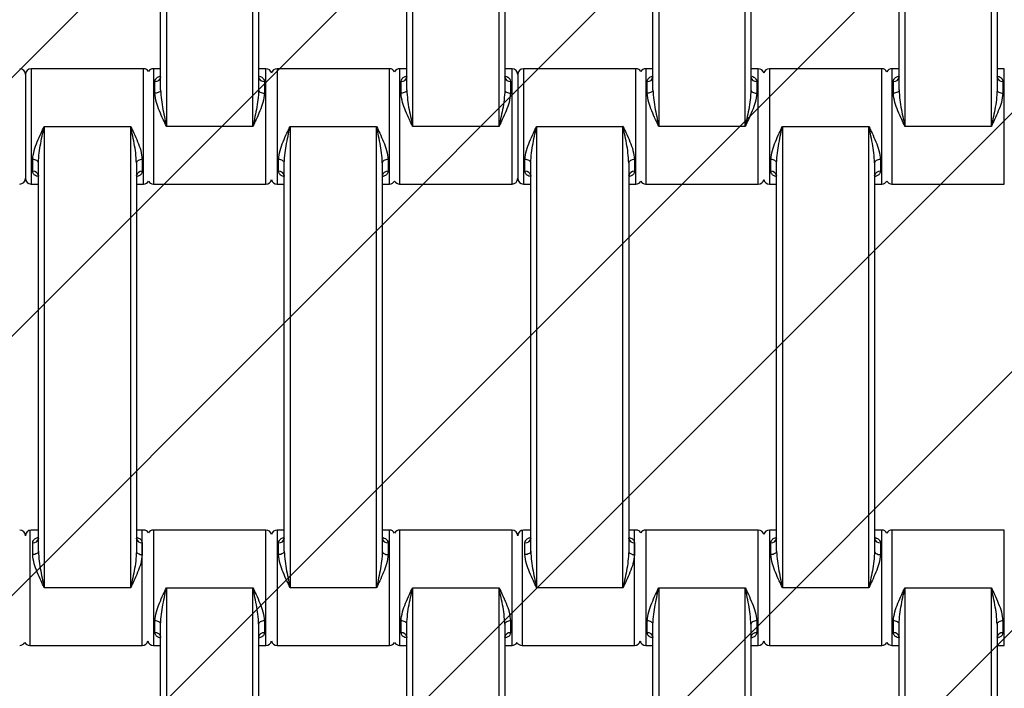
# Model space of a CAD drawing. Units: millimetres. Extents: x -360 to 819, y 41 to 700.
# Drawn here: x 402 to 419, y 292 to 304 of the extents above; entities that cross this region are included whole.
import ezdxf

# ---------------------------------------------------------------- set-up
doc = ezdxf.new("R2010")
doc.units = ezdxf.units.MM
doc.header["$LTSCALE"] = 45
doc.header["$PDSIZE"] = -1
doc.layers.add('VP-DIM', color=7, linetype='Continuous')
doc.layers.add('VP-USE', color=4, linetype='Continuous')
doc.layers.add('VP-EQ', color=7, linetype='Continuous', true_color=0x8a3492)
doc.dimstyles.get("Standard").update_dxf_attribs({"dimtxt": 14, "dimasz": 15, "dimexe": 20, "dimexo": 50, "dimgap": 20, "dimtad": 0, "dimdec": 0, "dimzin": 0, "dimdsep": 46, "dimtxsty": 'Standard', "dimcen": -0.001, "dimadec": 0, "dimazin": 0, "dimtfac": 1, "dimtdec": 4, "dimtofl": 0, "dimtmove": 0, "dimatfit": 3, "dimfxl": 70, "dimfxlon": 1, "dimtolj": 1, "dimtzin": 0, "dimarcsym": 0})

# ---------------------------------------------------------------- blocks, each defined once
blk = doc.blocks.new('*D1233')
at = {"layer": 'Defpoints', "color": 0}
for p in [(483.213, 575.947), (278.213, 265.95), (483.213, 265.943)]:
    blk.add_point(p, dxfattribs=at)
at = {"layer": 'VP-DIM', "color": 0, "lineweight": -2}
for p, q in [((278.213, 505.947), (278.213, 595.947)), ((483.213, 505.947), (483.213, 595.947)), ((293.213, 575.947), (347.869, 575.947)), ((468.213, 575.947), (422.869, 575.947))]:
    blk.add_line(p, q, dxfattribs=at)
at = {"layer": 'VP-DIM', "color": 0}
for points in [[(293.213, 578.447), (293.213, 573.447), (278.213, 575.947)], [(468.213, 573.447), (468.213, 578.447), (483.213, 575.947)]]:
    blk.add_solid(points, dxfattribs=at)
at = {"layer": 'VP-DIM', "color": 0, "insert": (385.369, 575.947), "char_height": 14, "attachment_point": 5}
blk.add_mtext('\\A1;205', dxfattribs=at)
blk = doc.blocks.new('*D1235')
at = {"layer": 'Defpoints', "color": 0}
for p in [(633.213, 647.943), (128.213, 265.943), (633.213, 265.943)]:
    blk.add_point(p, dxfattribs=at)
at = {"layer": 'VP-DIM', "color": 0, "lineweight": -2}
for p, q in [((128.213, 577.943), (128.213, 667.943)), ((633.213, 577.943), (633.213, 667.943)), ((143.213, 647.943), (345.679, 647.943)), ((618.213, 647.943), (420.679, 647.943))]:
    blk.add_line(p, q, dxfattribs=at)
at = {"layer": 'VP-DIM', "color": 0}
for points in [[(143.213, 650.443), (143.213, 645.443), (128.213, 647.943)], [(618.213, 645.443), (618.213, 650.443), (633.213, 647.943)]]:
    blk.add_solid(points, dxfattribs=at)
at = {"layer": 'VP-DIM', "color": 0, "insert": (383.179, 647.943), "char_height": 14, "attachment_point": 5}
blk.add_mtext('\\A1;505', dxfattribs=at)
blk = doc.blocks.new('*D1236')
at = {"layer": 'Defpoints', "color": 0}
for p in [(380.713, 490.943), (380.713, 40.943), (798.713, 40.943)]:
    blk.add_point(p, dxfattribs=at)
at = {"layer": 'VP-DIM', "color": 0, "lineweight": -2}
for p, q in [((728.713, 490.943), (818.713, 490.943)), ((798.713, 475.943), (798.713, 308.376)), ((798.713, 55.943), (798.713, 233.376)), ((728.713, 40.943), (818.713, 40.943))]:
    blk.add_line(p, q, dxfattribs=at)
at = {"layer": 'VP-DIM', "color": 0}
for points in [[(801.213, 475.943), (796.213, 475.943), (798.713, 490.943)], [(796.213, 55.943), (801.213, 55.943), (798.713, 40.943)]]:
    blk.add_solid(points, dxfattribs=at)
at = {"layer": 'VP-DIM', "color": 0, "insert": (798.713, 270.876), "char_height": 14, "attachment_point": 5, "rotation": 90}
blk.add_mtext('\\A1;450', dxfattribs=at)
blk = doc.blocks.new('1121_')
at = {"color": 0, "linetype": 'Continuous', "lineweight": 25}
for p, q in [((-39.58, -310), (-39.58, -390)), ((-24.58, -390), (-24.58, -310)), ((3.12, -310), (3.12, -390)), ((18.12, -390), (18.12, -310)), ((45.82, -310), (45.82, -390)), ((60.82, -390), (60.82, -310)), ((88.52, -310), (88.52, -390)), ((103.52, -390), (103.52, -310)), ((-40.58, -383.68), (-40.58, -316.32)), ((-23.58, -316.32), (-23.58, -383.68)), ((2.12, -383.68), (2.12, -316.32)), ((19.12, -316.32), (19.12, -383.68)), ((44.82, -383.68), (44.82, -316.32)), ((61.82, -316.32), (61.82, -383.68)), ((87.52, -383.68), (87.52, -316.32)), ((104.52, -316.32), (104.52, -383.68)), ((-43.53, -380), (-63.03, -380)), ((-63.03, -380), (-63.03, -400)), ((-43.53, -400), (-43.53, -380)), ((-40.58, -380), (-41.83, -380)), ((-41.83, -380), (-41.83, -400)), ((-22.33, -380), (-23.58, -380)), ((-22.33, -400), (-22.33, -380)), ((-0.88, -380), (-20.38, -380)), ((-20.38, -380), (-20.38, -400)), ((-0.88, -400), (-0.88, -380)), ((2.12, -380), (0.87, -380)), ((0.87, -380), (0.87, -400)), ((20.37, -380), (19.12, -380)), ((20.37, -400), (20.37, -380)), ((41.87, -380), (22.37, -380)), ((22.37, -380), (22.37, -400)), ((41.87, -400), (41.87, -380)), ((44.82, -380), (43.57, -380)), ((43.57, -380), (43.57, -400)), ((63.07, -380), (61.82, -380)), ((63.07, -400), (63.07, -380)), ((84.52, -380), (65.02, -380)), ((65.02, -380), (65.02, -400)), ((84.52, -400), (84.52, -380)), ((87.52, -380), (86.27, -380)), ((86.27, -380), (86.27, -400)), ((105.77, -380), (104.52, -380)), ((105.77, -400), (105.77, -380)), ((-64.03, -381), (-64.03, -399)), ((-41.58, -384.25), (-41.58, -382.2)), ((-22.58, -382.2), (-22.58, -384.25)), ((1.12, -384.25), (1.12, -382.2)), ((20.12, -382.2), (20.12, -384.25)), ((21.37, -381), (21.37, -399)), ((43.82, -384.25), (43.82, -382.2)), ((62.82, -382.2), (62.82, -384.25)), ((86.52, -384.25), (86.52, -382.2)), ((105.52, -382.2), (105.52, -384.25)), ((-60.78, -390), (-60.78, -470)), ((-60.78, -390), (-45.78, -390)), ((-45.78, -470), (-45.78, -390)), ((-24.58, -390), (-39.58, -390)), ((-18.13, -390), (-18.13, -470)), ((-18.13, -390), (-3.13, -390)), ((-3.13, -470), (-3.13, -390)), ((18.12, -390), (3.12, -390)), ((24.62, -390), (24.62, -470)), ((24.62, -390), (39.62, -390)), ((39.62, -470), (39.62, -390)), ((60.82, -390), (45.82, -390)), ((67.27, -390), (67.27, -470)), ((67.27, -390), (82.27, -390)), ((82.27, -470), (82.27, -390)), ((103.52, -390), (88.52, -390)), ((-62.78, -397.8), (-62.78, -395.75)), ((-43.78, -395.75), (-43.78, -397.8)), ((-20.13, -397.8), (-20.13, -395.75)), ((-1.13, -395.75), (-1.13, -397.8)), ((22.62, -397.8), (22.62, -395.75)), ((41.62, -395.75), (41.62, -397.8)), ((65.27, -397.8), (65.27, -395.75)), ((84.27, -395.75), (84.27, -397.8)), ((-61.78, -463.68), (-61.78, -396.32)), ((-44.78, -396.32), (-44.78, -463.68)), ((-19.13, -463.68), (-19.13, -396.32)), ((-2.13, -396.32), (-2.13, -463.68)), ((23.62, -463.68), (23.62, -396.32)), ((40.62, -396.32), (40.62, -463.68)), ((66.27, -463.68), (66.27, -396.32)), ((83.27, -396.32), (83.27, -463.68)), ((-63.03, -400), (-61.78, -400)), ((-44.78, -400), (-43.53, -400)), ((-41.83, -400), (-22.33, -400)), ((-20.38, -400), (-19.13, -400)), ((-2.13, -400), (-0.88, -400)), ((0.87, -400), (20.37, -400)), ((22.37, -400), (23.62, -400)), ((40.62, -400), (41.87, -400)), ((43.57, -400), (63.07, -400)), ((65.02, -400), (66.27, -400)), ((83.27, -400), (84.52, -400)), ((86.27, -400), (105.77, -400)), ((-63.28, -460), (-63.28, -480)), ((-61.78, -460), (-63.03, -460)), ((-43.53, -460), (-44.78, -460)), ((-43.78, -480), (-43.78, -460)), ((-22.33, -460), (-41.83, -460)), ((-41.83, -460), (-41.83, -480)), ((-22.33, -480), (-22.33, -460)), ((-19.13, -460), (-20.38, -460)), ((-20.38, -460), (-20.38, -480)), ((-0.88, -460), (-2.13, -460)), ((-0.88, -480), (-0.88, -460)), ((20.37, -460), (0.87, -460)), ((0.87, -460), (0.87, -480)), ((20.37, -480), (20.37, -460)), ((22.12, -460), (22.12, -480)), ((23.62, -460), (22.37, -460)), ((41.87, -460), (40.62, -460)), ((41.62, -480), (41.62, -460)), ((63.07, -460), (43.57, -460)), ((43.57, -460), (43.57, -480)), ((63.07, -480), (63.07, -460)), ((66.27, -460), (65.02, -460)), ((65.02, -460), (65.02, -480)), ((84.52, -460), (83.27, -460)), ((84.52, -480), (84.52, -460)), ((105.77, -460), (86.27, -460)), ((86.27, -460), (86.27, -480)), ((105.77, -480), (105.77, -460)), ((-62.78, -464.25), (-62.78, -462.2)), ((-43.78, -462.2), (-43.78, -464.25)), ((-20.13, -464.25), (-20.13, -462.2)), ((-1.13, -462.2), (-1.13, -464.25)), ((22.62, -464.25), (22.62, -462.2)), ((41.62, -462.2), (41.62, -464.25)), ((65.27, -464.25), (65.27, -462.2)), ((84.27, -462.2), (84.27, -464.25)), ((-45.78, -470), (-60.78, -470)), ((-39.58, -470), (-24.58, -470)), ((-39.58, -470), (-39.58, -550)), ((-24.58, -550), (-24.58, -470)), ((-3.13, -470), (-18.13, -470)), ((3.12, -470), (18.12, -470)), ((3.12, -470), (3.12, -550)), ((18.12, -550), (18.12, -470)), ((39.62, -470), (24.62, -470)), ((45.82, -470), (60.82, -470)), ((45.82, -470), (45.82, -550)), ((60.82, -550), (60.82, -470)), ((82.27, -470), (67.27, -470)), ((88.52, -470), (103.52, -470)), ((88.52, -470), (88.52, -550)), ((103.52, -550), (103.52, -470)), ((-41.58, -477.8), (-41.58, -475.75)), ((-40.58, -543.68), (-40.58, -476.32)), ((-23.58, -476.32), (-23.58, -543.68)), ((-22.58, -475.75), (-22.58, -477.8)), ((1.12, -477.8), (1.12, -475.75)), ((2.12, -543.68), (2.12, -476.32)), ((19.12, -476.32), (19.12, -543.68)), ((20.12, -475.75), (20.12, -477.8)), ((43.82, -477.8), (43.82, -475.75)), ((44.82, -543.68), (44.82, -476.32)), ((61.82, -476.32), (61.82, -543.68)), ((62.82, -475.75), (62.82, -477.8)), ((86.52, -477.8), (86.52, -475.75)), ((87.52, -543.68), (87.52, -476.32)), ((104.52, -476.32), (104.52, -543.68)), ((105.52, -475.75), (105.52, -477.8)), ((-63.28, -480), (-43.78, -480)), ((-41.83, -480), (-40.58, -480)), ((-23.58, -480), (-22.33, -480)), ((-20.38, -480), (-0.88, -480)), ((0.87, -480), (2.12, -480)), ((19.12, -480), (20.37, -480)), ((22.12, -480), (41.62, -480)), ((43.57, -480), (44.82, -480)), ((61.82, -480), (63.07, -480)), ((65.02, -480), (84.52, -480)), ((86.27, -480), (87.52, -480)), ((104.52, -480), (105.77, -480))]:
    blk.add_line(p, q, dxfattribs=at)
at = {"color": 0, "linetype": 'Continuous', "lineweight": 25, "flags": 128}
for points in [[(-40.58, -383.68), (-40.6, -383.79), (-40.65, -383.9), (-40.75, -383.99), (-40.87, -384.08), (-41.02, -384.15), (-41.2, -384.21), (-41.38, -384.24), (-41.58, -384.25)], [(-23.58, -383.68), (-23.56, -383.79), (-23.5, -383.9), (-23.41, -383.99), (-23.29, -384.08), (-23.13, -384.15), (-22.96, -384.21), (-22.77, -384.24), (-22.58, -384.25)], [(2.12, -383.68), (2.1, -383.79), (2.05, -383.9), (1.95, -383.99), (1.83, -384.08), (1.68, -384.15), (1.5, -384.21), (1.32, -384.24), (1.12, -384.25)], [(19.12, -383.68), (19.14, -383.79), (19.2, -383.9), (19.29, -383.99), (19.41, -384.08), (19.57, -384.15), (19.74, -384.21), (19.93, -384.24), (20.12, -384.25)], [(44.82, -383.68), (44.8, -383.79), (44.75, -383.9), (44.65, -383.99), (44.53, -384.08), (44.38, -384.15), (44.2, -384.21), (44.02, -384.24), (43.82, -384.25)], [(61.82, -383.68), (61.84, -383.79), (61.9, -383.9), (61.99, -383.99), (62.11, -384.08), (62.27, -384.15), (62.44, -384.21), (62.63, -384.24), (62.82, -384.25)], [(87.52, -383.68), (87.5, -383.79), (87.45, -383.9), (87.35, -383.99), (87.23, -384.08), (87.08, -384.15), (86.9, -384.21), (86.72, -384.24), (86.52, -384.25)], [(104.52, -383.68), (104.54, -383.79), (104.6, -383.9), (104.69, -383.99), (104.81, -384.08), (104.97, -384.15), (105.14, -384.21), (105.33, -384.24), (105.52, -384.25)], [(-61.78, -396.32), (-61.8, -396.21), (-61.85, -396.1), (-61.95, -396.01), (-62.07, -395.92), (-62.22, -395.85), (-62.4, -395.79), (-62.58, -395.76), (-62.78, -395.75)], [(-43.78, -395.75), (-43.97, -395.76), (-44.16, -395.79), (-44.33, -395.85), (-44.49, -395.92), (-44.61, -396.01), (-44.7, -396.1), (-44.76, -396.21), (-44.78, -396.32)], [(-19.13, -396.32), (-19.15, -396.21), (-19.2, -396.1), (-19.3, -396.01), (-19.42, -395.92), (-19.57, -395.85), (-19.75, -395.79), (-19.93, -395.76), (-20.13, -395.75)], [(-1.13, -395.75), (-1.32, -395.76), (-1.51, -395.79), (-1.68, -395.85), (-1.84, -395.92), (-1.96, -396.01), (-2.05, -396.1), (-2.11, -396.21), (-2.13, -396.32)], [(23.62, -396.32), (23.6, -396.21), (23.55, -396.1), (23.45, -396.01), (23.33, -395.92), (23.18, -395.85), (23, -395.79), (22.82, -395.76), (22.62, -395.75)], [(41.62, -395.75), (41.43, -395.76), (41.24, -395.79), (41.07, -395.85), (40.91, -395.92), (40.79, -396.01), (40.7, -396.1), (40.64, -396.21), (40.62, -396.32)], [(66.27, -396.32), (66.25, -396.21), (66.2, -396.1), (66.1, -396.01), (65.98, -395.92), (65.83, -395.85), (65.65, -395.79), (65.47, -395.76), (65.27, -395.75)], [(84.27, -395.75), (84.08, -395.76), (83.89, -395.79), (83.72, -395.85), (83.56, -395.92), (83.44, -396.01), (83.35, -396.1), (83.29, -396.21), (83.27, -396.32)], [(-61.78, -463.68), (-61.8, -463.79), (-61.85, -463.9), (-61.95, -463.99), (-62.07, -464.08), (-62.22, -464.15), (-62.4, -464.21), (-62.58, -464.24), (-62.78, -464.25)], [(-44.78, -463.68), (-44.76, -463.79), (-44.7, -463.9), (-44.61, -463.99), (-44.49, -464.08), (-44.33, -464.15), (-44.16, -464.21), (-43.97, -464.24), (-43.78, -464.25)], [(-19.13, -463.68), (-19.15, -463.79), (-19.2, -463.9), (-19.3, -463.99), (-19.42, -464.08), (-19.57, -464.15), (-19.75, -464.21), (-19.93, -464.24), (-20.13, -464.25)], [(-2.13, -463.68), (-2.11, -463.79), (-2.05, -463.9), (-1.96, -463.99), (-1.84, -464.08), (-1.68, -464.15), (-1.51, -464.21), (-1.32, -464.24), (-1.13, -464.25)], [(23.62, -463.68), (23.6, -463.79), (23.55, -463.9), (23.45, -463.99), (23.33, -464.08), (23.18, -464.15), (23, -464.21), (22.82, -464.24), (22.62, -464.25)], [(40.62, -463.68), (40.64, -463.79), (40.7, -463.9), (40.79, -463.99), (40.91, -464.08), (41.07, -464.15), (41.24, -464.21), (41.43, -464.24), (41.62, -464.25)], [(66.27, -463.68), (66.25, -463.79), (66.2, -463.9), (66.1, -463.99), (65.98, -464.08), (65.83, -464.15), (65.65, -464.21), (65.47, -464.24), (65.27, -464.25)], [(83.27, -463.68), (83.29, -463.79), (83.35, -463.9), (83.44, -463.99), (83.56, -464.08), (83.72, -464.15), (83.89, -464.21), (84.08, -464.24), (84.27, -464.25)], [(-40.58, -476.32), (-40.6, -476.21), (-40.65, -476.1), (-40.75, -476.01), (-40.87, -475.92), (-41.02, -475.85), (-41.2, -475.79), (-41.38, -475.76), (-41.58, -475.75)], [(-22.58, -475.75), (-22.77, -475.76), (-22.96, -475.79), (-23.13, -475.85), (-23.29, -475.92), (-23.41, -476.01), (-23.5, -476.1), (-23.56, -476.21), (-23.58, -476.32)], [(2.12, -476.32), (2.1, -476.21), (2.05, -476.1), (1.95, -476.01), (1.83, -475.92), (1.68, -475.85), (1.5, -475.79), (1.32, -475.76), (1.12, -475.75)], [(20.12, -475.75), (19.93, -475.76), (19.74, -475.79), (19.57, -475.85), (19.41, -475.92), (19.29, -476.01), (19.2, -476.1), (19.14, -476.21), (19.12, -476.32)], [(44.82, -476.32), (44.8, -476.21), (44.75, -476.1), (44.65, -476.01), (44.53, -475.92), (44.38, -475.85), (44.2, -475.79), (44.02, -475.76), (43.82, -475.75)], [(62.82, -475.75), (62.63, -475.76), (62.44, -475.79), (62.27, -475.85), (62.11, -475.92), (61.99, -476.01), (61.9, -476.1), (61.84, -476.21), (61.82, -476.32)], [(87.52, -476.32), (87.5, -476.21), (87.45, -476.1), (87.35, -476.01), (87.23, -475.92), (87.08, -475.85), (86.9, -475.79), (86.72, -475.76), (86.52, -475.75)], [(105.52, -475.75), (105.33, -475.76), (105.14, -475.79), (104.97, -475.85), (104.81, -475.92), (104.69, -476.01), (104.6, -476.1), (104.54, -476.21), (104.52, -476.32)]]:
    blk.add_lwpolyline(points, dxfattribs=at)
at = {"color": 0, "linetype": 'Continuous', "lineweight": 25}
for centre, radius, start, end in [((-65.03, -381), 1, 0, 90), ((-63.03, -381), 1, 90, 180), ((-43.53, -381), 1, 31.7883, 90), ((-41.83, -381), 1, 90, 148.2117), ((-22.33, -381), 1, 12.8386, 90), ((-20.38, -381), 1, 90, 167.1614), ((-0.88, -381), 1, 28.955, 90), ((0.87, -381), 1, 90, 151.045), ((20.37, -381), 1, 0, 90), ((22.37, -381), 1, 90, 180), ((41.87, -381), 1, 31.7883, 90), ((43.57, -381), 1, 90, 148.2117), ((63.07, -381), 1, 12.8386, 90), ((65.02, -381), 1, 90, 167.1614), ((84.52, -381), 1, 28.955, 90), ((86.27, -381), 1, 90, 151.045), ((-41.48, -381.3), 0.911, 263.8218, 352.0664), ((-22.68, -381.3), 0.911, 187.9336, 276.1782), ((1.22, -381.3), 0.911, 263.8218, 352.0664), ((20.02, -381.3), 0.911, 187.9336, 276.1782), ((43.92, -381.3), 0.911, 263.8218, 352.0664), ((62.72, -381.3), 0.911, 187.9336, 276.1782), ((86.62, -381.3), 0.911, 263.8218, 352.0664), ((105.42, -381.3), 0.911, 187.9336, 276.1782), ((-62.68, -398.7), 0.911, 7.9336, 96.1782), ((-43.88, -398.7), 0.911, 83.8218, 172.0664), ((-20.03, -398.7), 0.911, 7.9336, 96.1782), ((-1.23, -398.7), 0.911, 83.8218, 172.0664), ((22.72, -398.7), 0.911, 7.9336, 96.1782), ((41.52, -398.7), 0.911, 83.8218, 172.0664), ((65.37, -398.7), 0.911, 7.9336, 96.1782), ((84.17, -398.7), 0.911, 83.8218, 172.0664), ((-65.03, -399), 1, 270, 360), ((-63.03, -399), 1, 180, 270), ((-43.53, -399), 1, 270, 328.2117), ((-41.83, -399), 1, 211.7883, 270), ((-22.33, -399), 1, 270, 347.1614), ((-20.38, -399), 1, 192.8386, 270), ((-0.88, -399), 1, 270, 331.045), ((0.87, -399), 1, 208.955, 270), ((20.37, -399), 1, 270, 360), ((22.37, -399), 1, 180, 270), ((41.87, -399), 1, 270, 328.2117), ((43.57, -399), 1, 211.7883, 270), ((63.07, -399), 1, 270, 347.1614), ((65.02, -399), 1, 192.8386, 270), ((84.52, -399), 1, 270, 331.045), ((86.27, -399), 1, 208.955, 270), ((-65.03, -461), 1, 0, 90), ((-63.03, -461), 1, 90, 180), ((-43.53, -461), 1, 31.7883, 90), ((-41.83, -461), 1, 90, 148.2117), ((-22.33, -461), 1, 12.8386, 90), ((-20.38, -461), 1, 90, 167.1614), ((-0.88, -461), 1, 28.955, 90), ((0.87, -461), 1, 90, 151.045), ((20.37, -461), 1, 0, 90), ((22.37, -461), 1, 90, 180), ((41.87, -461), 1, 31.7883, 90), ((43.57, -461), 1, 90, 148.2117), ((63.07, -461), 1, 12.8386, 90), ((65.02, -461), 1, 90, 167.1614), ((84.52, -461), 1, 28.955, 90), ((86.27, -461), 1, 90, 151.045), ((-62.68, -461.3), 0.911, 263.8218, 352.0664), ((-43.88, -461.3), 0.911, 187.9336, 276.1782), ((-20.03, -461.3), 0.911, 263.8218, 352.0664), ((-1.23, -461.3), 0.911, 187.9336, 276.1782), ((22.72, -461.3), 0.911, 263.8218, 352.0664), ((41.52, -461.3), 0.911, 187.9336, 276.1782), ((65.37, -461.3), 0.911, 263.8218, 352.0664), ((84.17, -461.3), 0.911, 187.9336, 276.1782), ((-41.48, -478.7), 0.911, 7.9336, 96.1782), ((-22.68, -478.7), 0.911, 83.8218, 172.0664), ((1.22, -478.7), 0.911, 7.9336, 96.1782), ((20.02, -478.7), 0.911, 83.8218, 172.0664), ((43.92, -478.7), 0.911, 7.9336, 96.1782), ((62.72, -478.7), 0.911, 83.8218, 172.0664), ((86.62, -478.7), 0.911, 7.9336, 96.1782), ((105.42, -478.7), 0.911, 83.8218, 172.0664), ((-65.03, -479), 1, 270, 331.045), ((-63.28, -479), 1, 208.955, 270), ((-43.78, -479), 1, 270, 347.1614), ((-41.83, -479), 1, 192.8386, 270), ((-22.33, -479), 1, 270, 347.1614), ((-20.38, -479), 1, 192.8386, 270), ((-0.88, -479), 1, 270, 331.045), ((0.87, -479), 1, 208.955, 270), ((20.37, -479), 1, 270, 331.045), ((22.12, -479), 1, 208.955, 270), ((41.62, -479), 1, 270, 347.1614), ((43.57, -479), 1, 192.8386, 270), ((63.07, -479), 1, 270, 347.1614), ((65.02, -479), 1, 192.8386, 270), ((84.52, -479), 1, 270, 331.045), ((86.27, -479), 1, 208.955, 270)]:
    blk.add_arc(centre, radius, start, end, dxfattribs=at)
for points, knots in [([(-41.58, -382.2), (-41.55, -382.06), (-41.49, -381.78), (-41.13, -381.45), (-40.76, -381.31), (-40.58, -381.24)], [0, 0, 0, 0, 0.334866, 0.660263, 1, 1, 1, 1]), ([(-40.58, -381.43), (-40.58, -381.43), (-40.58, -381.46), (-40.59, -381.48), (-40.59, -381.49)], [0, 0, 0, 0, 0.069701, 1, 1, 1, 1]), ([(-23.57, -381.49), (-23.57, -381.49), (-23.56, -381.51), (-23.58, -381.41), (-23.58, -381.39), (-23.58, -381.39)], [0, 0, 0, 0, 0.217766, 0.792348, 1, 1, 1, 1]), ([(-23.45, -381.3), (-23.31, -381.35), (-23, -381.47), (-22.67, -381.78), (-22.61, -382.06), (-22.58, -382.2)], [0, 0, 0, 0, 0.280603, 0.635143, 1, 1, 1, 1]), ([(1.12, -382.2), (1.15, -382.06), (1.21, -381.78), (1.57, -381.45), (1.94, -381.31), (2.12, -381.24)], [0, 0, 0, 0, 0.334866, 0.660263, 1, 1, 1, 1]), ([(2.12, -381.43), (2.12, -381.43), (2.12, -381.46), (2.11, -381.48), (2.11, -381.49)], [0, 0, 0, 0, 0.069701, 1, 1, 1, 1]), ([(19.13, -381.49), (19.13, -381.49), (19.14, -381.51), (19.12, -381.41), (19.12, -381.39), (19.12, -381.39)], [0, 0, 0, 0, 0.217766, 0.792348, 1, 1, 1, 1]), ([(19.25, -381.3), (19.39, -381.35), (19.7, -381.47), (20.03, -381.78), (20.09, -382.06), (20.12, -382.2)], [0, 0, 0, 0, 0.280603, 0.635143, 1, 1, 1, 1]), ([(43.82, -382.2), (43.85, -382.06), (43.91, -381.78), (44.27, -381.45), (44.64, -381.31), (44.82, -381.24)], [0, 0, 0, 0, 0.334866, 0.660263, 1, 1, 1, 1]), ([(44.82, -381.43), (44.82, -381.43), (44.82, -381.46), (44.81, -381.48), (44.81, -381.49)], [0, 0, 0, 0, 0.069701, 1, 1, 1, 1]), ([(61.83, -381.49), (61.83, -381.49), (61.84, -381.51), (61.82, -381.41), (61.82, -381.39), (61.82, -381.39)], [0, 0, 0, 0, 0.217766, 0.792348, 1, 1, 1, 1]), ([(61.95, -381.3), (62.09, -381.35), (62.4, -381.47), (62.73, -381.78), (62.79, -382.06), (62.82, -382.2)], [0, 0, 0, 0, 0.280603, 0.635143, 1, 1, 1, 1]), ([(86.52, -382.2), (86.55, -382.06), (86.61, -381.78), (86.97, -381.45), (87.34, -381.31), (87.52, -381.24)], [0, 0, 0, 0, 0.334866, 0.660263, 1, 1, 1, 1]), ([(87.52, -381.43), (87.52, -381.43), (87.52, -381.46), (87.51, -381.48), (87.51, -381.49)], [0, 0, 0, 0, 0.069701, 1, 1, 1, 1]), ([(104.53, -381.49), (104.53, -381.49), (104.54, -381.51), (104.52, -381.41), (104.52, -381.39), (104.52, -381.39)], [0, 0, 0, 0, 0.217766, 0.792348, 1, 1, 1, 1]), ([(104.65, -381.3), (104.79, -381.35), (105.1, -381.47), (105.43, -381.78), (105.49, -382.06), (105.52, -382.2)], [0, 0, 0, 0, 0.280603, 0.635143, 1, 1, 1, 1]), ([(-39.58, -390), (-39.58, -389.99), (-39.76, -389.6), (-40.19, -388.71), (-40.8, -387.32), (-41.4, -385.77), (-41.52, -384.77), (-41.58, -384.25)], [0, 0, 0, 0, 0.0030868, 0.1997467, 0.4577653, 0.7152332, 1, 1, 1, 1]), ([(-40.58, -383.68), (-40.54, -384.25), (-40.45, -385.91), (-39.99, -388.03), (-39.67, -389.56), (-39.58, -389.99), (-39.58, -390)], [0, 0, 0, 0, 0.27896, 0.797638, 0.996769, 1, 1, 1, 1]), ([(-23.58, -383.68), (-23.61, -384.25), (-23.71, -385.91), (-24.16, -388.03), (-24.49, -389.56), (-24.58, -389.99), (-24.58, -390)], [0, 0, 0, 0, 0.27896, 0.797638, 0.996769, 1, 1, 1, 1]), ([(-22.58, -384.25), (-22.64, -384.77), (-22.76, -385.77), (-23.36, -387.32), (-23.97, -388.71), (-24.39, -389.6), (-24.58, -389.99), (-24.58, -390)], [0, 0, 0, 0, 0.284767, 0.542235, 0.800253, 0.996913, 1, 1, 1, 1]), ([(3.12, -390), (3.12, -389.99), (2.94, -389.6), (2.51, -388.71), (1.9, -387.32), (1.3, -385.77), (1.18, -384.77), (1.12, -384.25)], [0, 0, 0, 0, 0.0030868, 0.1997467, 0.4577653, 0.7152332, 1, 1, 1, 1]), ([(2.12, -383.68), (2.16, -384.25), (2.25, -385.91), (2.71, -388.03), (3.03, -389.56), (3.12, -389.99), (3.12, -390)], [0, 0, 0, 0, 0.27896, 0.797638, 0.996769, 1, 1, 1, 1]), ([(19.12, -383.68), (19.09, -384.25), (18.99, -385.91), (18.54, -388.03), (18.21, -389.56), (18.12, -389.99), (18.12, -390)], [0, 0, 0, 0, 0.27896, 0.797638, 0.996769, 1, 1, 1, 1]), ([(20.12, -384.25), (20.06, -384.77), (19.94, -385.77), (19.34, -387.32), (18.73, -388.71), (18.31, -389.6), (18.12, -389.99), (18.12, -390)], [0, 0, 0, 0, 0.284767, 0.542235, 0.800253, 0.996913, 1, 1, 1, 1]), ([(45.82, -390), (45.82, -389.99), (45.64, -389.6), (45.21, -388.71), (44.6, -387.32), (44, -385.77), (43.88, -384.77), (43.82, -384.25)], [0, 0, 0, 0, 0.0030868, 0.1997467, 0.4577653, 0.7152332, 1, 1, 1, 1]), ([(44.82, -383.68), (44.86, -384.25), (44.95, -385.91), (45.41, -388.03), (45.73, -389.56), (45.82, -389.99), (45.82, -390)], [0, 0, 0, 0, 0.27896, 0.797638, 0.996769, 1, 1, 1, 1]), ([(61.82, -383.68), (61.79, -384.25), (61.69, -385.91), (61.24, -388.03), (60.91, -389.56), (60.82, -389.99), (60.82, -390)], [0, 0, 0, 0, 0.27896, 0.797638, 0.996769, 1, 1, 1, 1]), ([(62.82, -384.25), (62.76, -384.77), (62.64, -385.77), (62.04, -387.32), (61.43, -388.71), (61.01, -389.6), (60.82, -389.99), (60.82, -390)], [0, 0, 0, 0, 0.284767, 0.542235, 0.800253, 0.996913, 1, 1, 1, 1]), ([(88.52, -390), (88.52, -389.99), (88.34, -389.6), (87.91, -388.71), (87.3, -387.32), (86.7, -385.77), (86.58, -384.77), (86.52, -384.25)], [0, 0, 0, 0, 0.0030868, 0.1997467, 0.4577653, 0.7152332, 1, 1, 1, 1]), ([(87.52, -383.68), (87.56, -384.25), (87.65, -385.91), (88.11, -388.03), (88.43, -389.56), (88.52, -389.99), (88.52, -390)], [0, 0, 0, 0, 0.27896, 0.797638, 0.996769, 1, 1, 1, 1]), ([(104.52, -383.68), (104.49, -384.25), (104.39, -385.91), (103.94, -388.03), (103.61, -389.56), (103.52, -389.99), (103.52, -390)], [0, 0, 0, 0, 0.27896, 0.797638, 0.996769, 1, 1, 1, 1]), ([(105.52, -384.25), (105.46, -384.77), (105.34, -385.77), (104.74, -387.32), (104.13, -388.71), (103.71, -389.6), (103.52, -389.99), (103.52, -390)], [0, 0, 0, 0, 0.284767, 0.542235, 0.800253, 0.996913, 1, 1, 1, 1]), ([(-62.78, -395.75), (-62.72, -395.23), (-62.6, -394.23), (-62, -392.68), (-61.39, -391.29), (-60.96, -390.4), (-60.78, -390.01), (-60.78, -390)], [0, 0, 0, 0, 0.284767, 0.542235, 0.800253, 0.996913, 1, 1, 1, 1]), ([(-61.78, -396.32), (-61.74, -395.75), (-61.65, -394.09), (-61.19, -391.97), (-60.87, -390.44), (-60.78, -390.01), (-60.78, -390)], [0, 0, 0, 0, 0.27896, 0.797638, 0.996769, 1, 1, 1, 1]), ([(-45.78, -390), (-45.78, -390.01), (-45.59, -390.4), (-45.17, -391.29), (-44.56, -392.68), (-43.96, -394.23), (-43.84, -395.23), (-43.78, -395.75)], [0, 0, 0, 0, 0.003087, 0.199747, 0.457765, 0.715233, 1, 1, 1, 1]), ([(-44.78, -396.32), (-44.81, -395.75), (-44.91, -394.09), (-45.36, -391.97), (-45.69, -390.44), (-45.78, -390.01), (-45.78, -390)], [0, 0, 0, 0, 0.27896, 0.797638, 0.996769, 1, 1, 1, 1]), ([(-20.13, -395.75), (-20.07, -395.23), (-19.95, -394.23), (-19.35, -392.68), (-18.74, -391.29), (-18.31, -390.4), (-18.13, -390.01), (-18.13, -390)], [0, 0, 0, 0, 0.284767, 0.542235, 0.800253, 0.996913, 1, 1, 1, 1]), ([(-19.13, -396.32), (-19.09, -395.75), (-19, -394.09), (-18.54, -391.97), (-18.22, -390.44), (-18.13, -390.01), (-18.13, -390)], [0, 0, 0, 0, 0.27896, 0.797638, 0.996769, 1, 1, 1, 1]), ([(-3.13, -390), (-3.13, -390.01), (-2.94, -390.4), (-2.52, -391.29), (-1.91, -392.68), (-1.31, -394.23), (-1.19, -395.23), (-1.13, -395.75)], [0, 0, 0, 0, 0.003087, 0.199747, 0.457765, 0.715233, 1, 1, 1, 1]), ([(-2.13, -396.32), (-2.16, -395.75), (-2.26, -394.09), (-2.71, -391.97), (-3.04, -390.44), (-3.13, -390.01), (-3.13, -390)], [0, 0, 0, 0, 0.2789596, 0.7976383, 0.9967686, 1, 1, 1, 1]), ([(22.62, -395.75), (22.68, -395.23), (22.8, -394.23), (23.4, -392.68), (24.01, -391.29), (24.44, -390.4), (24.62, -390.01), (24.62, -390)], [0, 0, 0, 0, 0.284767, 0.542235, 0.800253, 0.996913, 1, 1, 1, 1]), ([(23.62, -396.32), (23.66, -395.75), (23.75, -394.09), (24.21, -391.97), (24.53, -390.44), (24.62, -390.01), (24.62, -390)], [0, 0, 0, 0, 0.27896, 0.797638, 0.996769, 1, 1, 1, 1]), ([(39.62, -390), (39.62, -390.01), (39.81, -390.4), (40.23, -391.29), (40.84, -392.68), (41.44, -394.23), (41.56, -395.23), (41.62, -395.75)], [0, 0, 0, 0, 0.003087, 0.199747, 0.457765, 0.715233, 1, 1, 1, 1]), ([(40.62, -396.32), (40.59, -395.75), (40.49, -394.09), (40.04, -391.97), (39.71, -390.44), (39.62, -390.01), (39.62, -390)], [0, 0, 0, 0, 0.27896, 0.797638, 0.996769, 1, 1, 1, 1]), ([(65.27, -395.75), (65.33, -395.23), (65.45, -394.23), (66.05, -392.68), (66.66, -391.29), (67.09, -390.4), (67.27, -390.01), (67.27, -390)], [0, 0, 0, 0, 0.284767, 0.542235, 0.800253, 0.996913, 1, 1, 1, 1]), ([(66.27, -396.32), (66.31, -395.75), (66.4, -394.09), (66.86, -391.97), (67.18, -390.44), (67.27, -390.01), (67.27, -390)], [0, 0, 0, 0, 0.27896, 0.797638, 0.996769, 1, 1, 1, 1]), ([(82.27, -390), (82.27, -390.01), (82.46, -390.4), (82.88, -391.29), (83.49, -392.68), (84.09, -394.23), (84.21, -395.23), (84.27, -395.75)], [0, 0, 0, 0, 0.0030868, 0.1997467, 0.4577653, 0.7152332, 1, 1, 1, 1]), ([(83.27, -396.32), (83.24, -395.75), (83.14, -394.09), (82.69, -391.97), (82.36, -390.44), (82.27, -390.01), (82.27, -390)], [0, 0, 0, 0, 0.2789596, 0.7976383, 0.9967686, 1, 1, 1, 1]), ([(-61.91, -398.7), (-62.04, -398.65), (-62.36, -398.53), (-62.69, -398.22), (-62.75, -397.94), (-62.78, -397.8)], [0, 0, 0, 0, 0.280603, 0.635143, 1, 1, 1, 1]), ([(-43.78, -397.8), (-43.81, -397.94), (-43.86, -398.22), (-44.23, -398.55), (-44.59, -398.69), (-44.78, -398.76)], [0, 0, 0, 0, 0.334866, 0.660263, 1, 1, 1, 1]), ([(-19.26, -398.7), (-19.39, -398.65), (-19.71, -398.53), (-20.04, -398.22), (-20.1, -397.94), (-20.13, -397.8)], [0, 0, 0, 0, 0.280603, 0.635143, 1, 1, 1, 1]), ([(-1.13, -397.8), (-1.16, -397.94), (-1.21, -398.22), (-1.58, -398.55), (-1.94, -398.69), (-2.13, -398.76)], [0, 0, 0, 0, 0.334866, 0.660263, 1, 1, 1, 1]), ([(23.49, -398.7), (23.36, -398.65), (23.04, -398.53), (22.71, -398.22), (22.65, -397.94), (22.62, -397.8)], [0, 0, 0, 0, 0.280603, 0.635143, 1, 1, 1, 1]), ([(41.62, -397.8), (41.59, -397.94), (41.54, -398.22), (41.17, -398.55), (40.81, -398.69), (40.62, -398.76)], [0, 0, 0, 0, 0.334866, 0.660263, 1, 1, 1, 1]), ([(66.14, -398.7), (66.01, -398.65), (65.69, -398.53), (65.36, -398.22), (65.3, -397.94), (65.27, -397.8)], [0, 0, 0, 0, 0.280603, 0.635143, 1, 1, 1, 1]), ([(84.27, -397.8), (84.24, -397.94), (84.19, -398.22), (83.82, -398.55), (83.46, -398.69), (83.27, -398.76)], [0, 0, 0, 0, 0.334866, 0.660263, 1, 1, 1, 1]), ([(-61.79, -398.51), (-61.79, -398.51), (-61.8, -398.49), (-61.77, -398.59), (-61.78, -398.61), (-61.78, -398.61)], [0, 0, 0, 0, 0.2177662, 0.7923477, 1, 1, 1, 1]), ([(-44.78, -398.57), (-44.78, -398.57), (-44.78, -398.54), (-44.77, -398.52), (-44.76, -398.51)], [0, 0, 0, 0, 0.0697007, 1, 1, 1, 1]), ([(-19.14, -398.51), (-19.14, -398.51), (-19.15, -398.49), (-19.12, -398.59), (-19.13, -398.61), (-19.13, -398.61)], [0, 0, 0, 0, 0.217766, 0.792348, 1, 1, 1, 1]), ([(-2.13, -398.57), (-2.13, -398.57), (-2.13, -398.54), (-2.12, -398.52), (-2.11, -398.51)], [0, 0, 0, 0, 0.069701, 1, 1, 1, 1]), ([(23.61, -398.51), (23.61, -398.51), (23.6, -398.49), (23.63, -398.59), (23.62, -398.61), (23.62, -398.61)], [0, 0, 0, 0, 0.2177662, 0.7923477, 1, 1, 1, 1]), ([(40.62, -398.57), (40.62, -398.57), (40.62, -398.54), (40.63, -398.52), (40.64, -398.51)], [0, 0, 0, 0, 0.0697007, 1, 1, 1, 1]), ([(66.26, -398.51), (66.26, -398.51), (66.25, -398.49), (66.28, -398.59), (66.27, -398.61), (66.27, -398.61)], [0, 0, 0, 0, 0.217766, 0.792348, 1, 1, 1, 1]), ([(83.27, -398.57), (83.27, -398.57), (83.27, -398.54), (83.28, -398.52), (83.29, -398.51)], [0, 0, 0, 0, 0.069701, 1, 1, 1, 1]), ([(-62.78, -462.2), (-62.75, -462.06), (-62.69, -461.78), (-62.33, -461.45), (-61.96, -461.31), (-61.78, -461.24)], [0, 0, 0, 0, 0.334866, 0.660263, 1, 1, 1, 1]), ([(-61.78, -461.43), (-61.78, -461.43), (-61.78, -461.46), (-61.79, -461.48), (-61.79, -461.49)], [0, 0, 0, 0, 0.069701, 1, 1, 1, 1]), ([(-44.77, -461.49), (-44.77, -461.49), (-44.76, -461.51), (-44.78, -461.41), (-44.78, -461.39), (-44.78, -461.39)], [0, 0, 0, 0, 0.2177662, 0.7923477, 1, 1, 1, 1]), ([(-44.65, -461.3), (-44.51, -461.35), (-44.2, -461.47), (-43.87, -461.78), (-43.81, -462.06), (-43.78, -462.2)], [0, 0, 0, 0, 0.280603, 0.635143, 1, 1, 1, 1]), ([(-20.13, -462.2), (-20.1, -462.06), (-20.04, -461.78), (-19.68, -461.45), (-19.31, -461.31), (-19.13, -461.24)], [0, 0, 0, 0, 0.334866, 0.660263, 1, 1, 1, 1]), ([(-19.13, -461.43), (-19.13, -461.43), (-19.13, -461.46), (-19.14, -461.48), (-19.14, -461.49)], [0, 0, 0, 0, 0.069701, 1, 1, 1, 1]), ([(-2.12, -461.49), (-2.12, -461.49), (-2.11, -461.51), (-2.13, -461.41), (-2.13, -461.39), (-2.13, -461.39)], [0, 0, 0, 0, 0.217766, 0.792348, 1, 1, 1, 1]), ([(-2, -461.3), (-1.86, -461.35), (-1.55, -461.47), (-1.22, -461.78), (-1.16, -462.06), (-1.13, -462.2)], [0, 0, 0, 0, 0.2806034, 0.6351431, 1, 1, 1, 1]), ([(22.62, -462.2), (22.65, -462.06), (22.71, -461.78), (23.07, -461.45), (23.44, -461.31), (23.62, -461.24)], [0, 0, 0, 0, 0.334866, 0.660263, 1, 1, 1, 1]), ([(23.62, -461.43), (23.62, -461.43), (23.62, -461.46), (23.61, -461.48), (23.61, -461.49)], [0, 0, 0, 0, 0.069701, 1, 1, 1, 1]), ([(40.63, -461.49), (40.63, -461.49), (40.64, -461.51), (40.62, -461.41), (40.62, -461.39), (40.62, -461.39)], [0, 0, 0, 0, 0.2177662, 0.7923477, 1, 1, 1, 1]), ([(40.75, -461.3), (40.89, -461.35), (41.2, -461.47), (41.53, -461.78), (41.59, -462.06), (41.62, -462.2)], [0, 0, 0, 0, 0.280603, 0.635143, 1, 1, 1, 1]), ([(65.27, -462.2), (65.3, -462.06), (65.36, -461.78), (65.72, -461.45), (66.09, -461.31), (66.27, -461.24)], [0, 0, 0, 0, 0.334866, 0.660263, 1, 1, 1, 1]), ([(66.27, -461.43), (66.27, -461.43), (66.27, -461.46), (66.26, -461.48), (66.26, -461.49)], [0, 0, 0, 0, 0.069701, 1, 1, 1, 1]), ([(83.28, -461.49), (83.28, -461.49), (83.29, -461.51), (83.27, -461.41), (83.27, -461.39), (83.27, -461.39)], [0, 0, 0, 0, 0.217766, 0.792348, 1, 1, 1, 1]), ([(83.4, -461.3), (83.54, -461.35), (83.85, -461.47), (84.18, -461.78), (84.24, -462.06), (84.27, -462.2)], [0, 0, 0, 0, 0.280603, 0.635143, 1, 1, 1, 1]), ([(-60.78, -470), (-60.78, -469.99), (-60.96, -469.6), (-61.39, -468.71), (-62, -467.32), (-62.6, -465.77), (-62.72, -464.77), (-62.78, -464.25)], [0, 0, 0, 0, 0.0030868, 0.1997467, 0.4577653, 0.7152332, 1, 1, 1, 1]), ([(-61.78, -463.68), (-61.74, -464.25), (-61.65, -465.91), (-61.19, -468.03), (-60.87, -469.56), (-60.78, -469.99), (-60.78, -470)], [0, 0, 0, 0, 0.27896, 0.797638, 0.996769, 1, 1, 1, 1]), ([(-44.78, -463.68), (-44.81, -464.25), (-44.91, -465.91), (-45.36, -468.03), (-45.69, -469.56), (-45.78, -469.99), (-45.78, -470)], [0, 0, 0, 0, 0.27896, 0.797638, 0.996769, 1, 1, 1, 1]), ([(-43.78, -464.25), (-43.84, -464.77), (-43.96, -465.77), (-44.56, -467.32), (-45.17, -468.71), (-45.59, -469.6), (-45.78, -469.99), (-45.78, -470)], [0, 0, 0, 0, 0.284767, 0.542235, 0.800253, 0.996913, 1, 1, 1, 1]), ([(-18.13, -470), (-18.13, -469.99), (-18.31, -469.6), (-18.74, -468.71), (-19.35, -467.32), (-19.95, -465.77), (-20.07, -464.77), (-20.13, -464.25)], [0, 0, 0, 0, 0.0030868, 0.1997467, 0.4577653, 0.7152332, 1, 1, 1, 1]), ([(-19.13, -463.68), (-19.09, -464.25), (-19, -465.91), (-18.54, -468.03), (-18.22, -469.56), (-18.13, -469.99), (-18.13, -470)], [0, 0, 0, 0, 0.27896, 0.797638, 0.996769, 1, 1, 1, 1]), ([(-2.13, -463.68), (-2.16, -464.25), (-2.26, -465.91), (-2.71, -468.03), (-3.04, -469.56), (-3.13, -469.99), (-3.13, -470)], [0, 0, 0, 0, 0.27896, 0.797638, 0.996769, 1, 1, 1, 1]), ([(-1.13, -464.25), (-1.19, -464.77), (-1.31, -465.77), (-1.91, -467.32), (-2.52, -468.71), (-2.94, -469.6), (-3.13, -469.99), (-3.13, -470)], [0, 0, 0, 0, 0.284767, 0.542235, 0.800253, 0.996913, 1, 1, 1, 1]), ([(24.62, -470), (24.62, -469.99), (24.44, -469.6), (24.01, -468.71), (23.4, -467.32), (22.8, -465.77), (22.68, -464.77), (22.62, -464.25)], [0, 0, 0, 0, 0.003087, 0.199747, 0.457765, 0.715233, 1, 1, 1, 1]), ([(23.62, -463.68), (23.66, -464.25), (23.75, -465.91), (24.21, -468.03), (24.53, -469.56), (24.62, -469.99), (24.62, -470)], [0, 0, 0, 0, 0.27896, 0.797638, 0.996769, 1, 1, 1, 1]), ([(40.62, -463.68), (40.59, -464.25), (40.49, -465.91), (40.04, -468.03), (39.71, -469.56), (39.62, -469.99), (39.62, -470)], [0, 0, 0, 0, 0.27896, 0.797638, 0.996769, 1, 1, 1, 1]), ([(41.62, -464.25), (41.56, -464.77), (41.44, -465.77), (40.84, -467.32), (40.23, -468.71), (39.81, -469.6), (39.62, -469.99), (39.62, -470)], [0, 0, 0, 0, 0.284767, 0.542235, 0.800253, 0.996913, 1, 1, 1, 1]), ([(67.27, -470), (67.27, -469.99), (67.09, -469.6), (66.66, -468.71), (66.05, -467.32), (65.45, -465.77), (65.33, -464.77), (65.27, -464.25)], [0, 0, 0, 0, 0.0030868, 0.1997467, 0.4577653, 0.7152332, 1, 1, 1, 1]), ([(66.27, -463.68), (66.31, -464.25), (66.4, -465.91), (66.86, -468.03), (67.18, -469.56), (67.27, -469.99), (67.27, -470)], [0, 0, 0, 0, 0.27896, 0.797638, 0.996769, 1, 1, 1, 1]), ([(83.27, -463.68), (83.24, -464.25), (83.14, -465.91), (82.69, -468.03), (82.36, -469.56), (82.27, -469.99), (82.27, -470)], [0, 0, 0, 0, 0.27896, 0.797638, 0.996769, 1, 1, 1, 1]), ([(84.27, -464.25), (84.21, -464.77), (84.09, -465.77), (83.49, -467.32), (82.88, -468.71), (82.46, -469.6), (82.27, -469.99), (82.27, -470)], [0, 0, 0, 0, 0.284767, 0.542235, 0.800253, 0.996913, 1, 1, 1, 1]), ([(-41.58, -475.75), (-41.52, -475.23), (-41.4, -474.23), (-40.8, -472.68), (-40.19, -471.29), (-39.76, -470.4), (-39.58, -470.01), (-39.58, -470)], [0, 0, 0, 0, 0.284767, 0.542235, 0.800253, 0.996913, 1, 1, 1, 1]), ([(-40.58, -476.32), (-40.54, -475.75), (-40.45, -474.09), (-39.99, -471.97), (-39.67, -470.44), (-39.58, -470.01), (-39.58, -470)], [0, 0, 0, 0, 0.27896, 0.797638, 0.996769, 1, 1, 1, 1]), ([(-24.58, -470), (-24.58, -470.01), (-24.39, -470.4), (-23.97, -471.29), (-23.36, -472.68), (-22.76, -474.23), (-22.64, -475.23), (-22.58, -475.75)], [0, 0, 0, 0, 0.0030868, 0.1997467, 0.4577653, 0.7152332, 1, 1, 1, 1]), ([(-23.58, -476.32), (-23.61, -475.75), (-23.71, -474.09), (-24.16, -471.97), (-24.49, -470.44), (-24.58, -470.01), (-24.58, -470)], [0, 0, 0, 0, 0.2789596, 0.7976383, 0.9967686, 1, 1, 1, 1]), ([(1.12, -475.75), (1.18, -475.23), (1.3, -474.23), (1.9, -472.68), (2.51, -471.29), (2.94, -470.4), (3.12, -470.01), (3.12, -470)], [0, 0, 0, 0, 0.284767, 0.542235, 0.800253, 0.996913, 1, 1, 1, 1]), ([(2.12, -476.32), (2.16, -475.75), (2.25, -474.09), (2.71, -471.97), (3.03, -470.44), (3.12, -470.01), (3.12, -470)], [0, 0, 0, 0, 0.27896, 0.797638, 0.996769, 1, 1, 1, 1]), ([(18.12, -470), (18.12, -470.01), (18.31, -470.4), (18.73, -471.29), (19.34, -472.68), (19.94, -474.23), (20.06, -475.23), (20.12, -475.75)], [0, 0, 0, 0, 0.0030868, 0.1997467, 0.4577653, 0.7152332, 1, 1, 1, 1]), ([(19.12, -476.32), (19.09, -475.75), (18.99, -474.09), (18.54, -471.97), (18.21, -470.44), (18.12, -470.01), (18.12, -470)], [0, 0, 0, 0, 0.2789596, 0.7976383, 0.9967686, 1, 1, 1, 1]), ([(43.82, -475.75), (43.88, -475.23), (44, -474.23), (44.6, -472.68), (45.21, -471.29), (45.64, -470.4), (45.82, -470.01), (45.82, -470)], [0, 0, 0, 0, 0.284767, 0.542235, 0.800253, 0.996913, 1, 1, 1, 1]), ([(44.82, -476.32), (44.86, -475.75), (44.95, -474.09), (45.41, -471.97), (45.73, -470.44), (45.82, -470.01), (45.82, -470)], [0, 0, 0, 0, 0.27896, 0.797638, 0.996769, 1, 1, 1, 1]), ([(60.82, -470), (60.82, -470.01), (61.01, -470.4), (61.43, -471.29), (62.04, -472.68), (62.64, -474.23), (62.76, -475.23), (62.82, -475.75)], [0, 0, 0, 0, 0.003087, 0.199747, 0.457765, 0.715233, 1, 1, 1, 1]), ([(61.82, -476.32), (61.79, -475.75), (61.69, -474.09), (61.24, -471.97), (60.91, -470.44), (60.82, -470.01), (60.82, -470)], [0, 0, 0, 0, 0.2789596, 0.7976383, 0.9967686, 1, 1, 1, 1]), ([(86.52, -475.75), (86.58, -475.23), (86.7, -474.23), (87.3, -472.68), (87.91, -471.29), (88.34, -470.4), (88.52, -470.01), (88.52, -470)], [0, 0, 0, 0, 0.284767, 0.542235, 0.800253, 0.996913, 1, 1, 1, 1]), ([(87.52, -476.32), (87.56, -475.75), (87.65, -474.09), (88.11, -471.97), (88.43, -470.44), (88.52, -470.01), (88.52, -470)], [0, 0, 0, 0, 0.27896, 0.797638, 0.996769, 1, 1, 1, 1]), ([(103.52, -470), (103.52, -470.01), (103.71, -470.4), (104.13, -471.29), (104.74, -472.68), (105.34, -474.23), (105.46, -475.23), (105.52, -475.75)], [0, 0, 0, 0, 0.0030868, 0.1997467, 0.4577653, 0.7152332, 1, 1, 1, 1]), ([(104.52, -476.32), (104.49, -475.75), (104.39, -474.09), (103.94, -471.97), (103.61, -470.44), (103.52, -470.01), (103.52, -470)], [0, 0, 0, 0, 0.2789596, 0.7976383, 0.9967686, 1, 1, 1, 1]), ([(-40.71, -478.7), (-40.84, -478.65), (-41.16, -478.53), (-41.49, -478.22), (-41.55, -477.94), (-41.58, -477.8)], [0, 0, 0, 0, 0.280603, 0.635143, 1, 1, 1, 1]), ([(-22.58, -477.8), (-22.61, -477.94), (-22.66, -478.22), (-23.03, -478.55), (-23.39, -478.69), (-23.58, -478.76)], [0, 0, 0, 0, 0.334866, 0.660263, 1, 1, 1, 1]), ([(1.99, -478.7), (1.86, -478.65), (1.54, -478.53), (1.21, -478.22), (1.15, -477.94), (1.12, -477.8)], [0, 0, 0, 0, 0.280603, 0.635143, 1, 1, 1, 1]), ([(20.12, -477.8), (20.09, -477.94), (20.04, -478.22), (19.67, -478.55), (19.31, -478.69), (19.12, -478.76)], [0, 0, 0, 0, 0.334866, 0.660263, 1, 1, 1, 1]), ([(44.69, -478.7), (44.56, -478.65), (44.24, -478.53), (43.91, -478.22), (43.85, -477.94), (43.82, -477.8)], [0, 0, 0, 0, 0.280603, 0.635143, 1, 1, 1, 1]), ([(62.82, -477.8), (62.79, -477.94), (62.74, -478.22), (62.37, -478.55), (62.01, -478.69), (61.82, -478.76)], [0, 0, 0, 0, 0.334866, 0.660263, 1, 1, 1, 1]), ([(87.39, -478.7), (87.26, -478.65), (86.94, -478.53), (86.61, -478.22), (86.55, -477.94), (86.52, -477.8)], [0, 0, 0, 0, 0.280603, 0.635143, 1, 1, 1, 1]), ([(105.52, -477.8), (105.49, -477.94), (105.44, -478.22), (105.07, -478.55), (104.71, -478.69), (104.52, -478.76)], [0, 0, 0, 0, 0.334866, 0.660263, 1, 1, 1, 1]), ([(-40.59, -478.51), (-40.59, -478.51), (-40.6, -478.49), (-40.57, -478.59), (-40.58, -478.61), (-40.58, -478.61)], [0, 0, 0, 0, 0.217766, 0.792348, 1, 1, 1, 1]), ([(-23.58, -478.57), (-23.58, -478.57), (-23.58, -478.54), (-23.57, -478.52), (-23.56, -478.51)], [0, 0, 0, 0, 0.069701, 1, 1, 1, 1]), ([(2.11, -478.51), (2.11, -478.51), (2.1, -478.49), (2.13, -478.59), (2.12, -478.61), (2.12, -478.61)], [0, 0, 0, 0, 0.217766, 0.792348, 1, 1, 1, 1]), ([(19.12, -478.57), (19.12, -478.57), (19.12, -478.54), (19.13, -478.52), (19.14, -478.51)], [0, 0, 0, 0, 0.069701, 1, 1, 1, 1]), ([(44.81, -478.51), (44.81, -478.51), (44.8, -478.49), (44.83, -478.59), (44.82, -478.61), (44.82, -478.61)], [0, 0, 0, 0, 0.217766, 0.792348, 1, 1, 1, 1]), ([(61.82, -478.57), (61.82, -478.57), (61.82, -478.54), (61.83, -478.52), (61.84, -478.51)], [0, 0, 0, 0, 0.0697007, 1, 1, 1, 1]), ([(87.51, -478.51), (87.51, -478.51), (87.5, -478.49), (87.53, -478.59), (87.52, -478.61), (87.52, -478.61)], [0, 0, 0, 0, 0.217766, 0.792348, 1, 1, 1, 1]), ([(104.52, -478.57), (104.52, -478.57), (104.52, -478.54), (104.53, -478.52), (104.54, -478.51)], [0, 0, 0, 0, 0.069701, 1, 1, 1, 1])]:
    blk.add_open_spline(points, degree=3, knots=knots, dxfattribs=at)
blk = doc.blocks.new('1121_2D')
at = {"layer": 'VP-EQ', "color": 0, "xscale": 0.1, "yscale": 0.1, "zscale": 0.1}
blk.add_blockref('1121_', (408.213, 340.943), dxfattribs=at)

msp = doc.modelspace()

# ---------------------------------------------------------------- hatches: boundary and pattern name
at = {"layer": 'VP-USE'}
h = msp.add_hatch(dxfattribs=at)
h.set_pattern_fill('ANSI31', color=4, style=0)
edge = h.paths.add_edge_path()
edge.add_line((258.213, 315.943), (258.213, 215.943))
edge.add_arc((358.213, 215.943), 100, 180, 270)
edge.add_line((358.213, 115.943), (458.213, 115.943))
edge.add_arc((458.213, 215.943), 100, 270, 360)
edge.add_line((558.213, 215.943), (558.213, 315.943))
edge.add_arc((458.213, 315.943), 100, 360, 450)
edge.add_line((458.213, 415.943), (358.213, 415.943))
edge.add_arc((358.213, 315.943), 100, 90, 180)

# ---------------------------------------------------------------- block references
at = {"layer": 'VP-EQ', "color": 0}
msp.add_blockref('1121_2D', (0, 0), dxfattribs=at)

# ---------------------------------------------------------------- dimensions: what is measured, and where the dimension line sits
at = {"layer": 'VP-DIM', "color": 0}
for base, p1, p2, picture, middle in [((633.213, 647.943), (128.213, 265.943), (633.213, 265.943), '*D1235', (383.179, 647.943)), ((483.213, 575.947), (278.213, 265.95), (483.213, 265.943), '*D1233', (385.369, 575.947))]:
    dim = msp.add_linear_dim(base=base, p1=p1, p2=p2, dimstyle='Standard', dxfattribs=at)
    dim.commit()
    dim.dimension.update_dxf_attribs({"geometry": picture, "text_midpoint": middle, "dimtype": 160})
dim = msp.add_linear_dim(base=(798.713, 40.943), p1=(380.713, 490.943), p2=(380.713, 40.943), angle=90, dimstyle='Standard', dxfattribs=at)
dim.commit()
dim.dimension.update_dxf_attribs({"geometry": '*D1236', "text_midpoint": (798.713, 270.876), "dimtype": 160})

doc.saveas('drawing.dxf')
